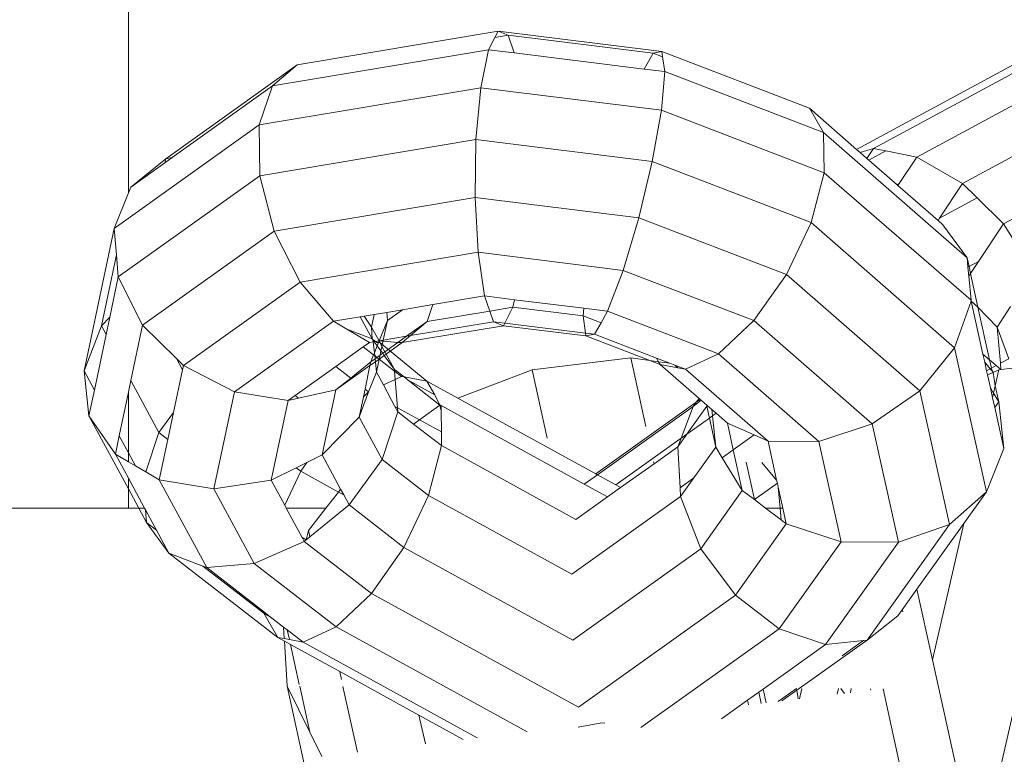
# Model space of a CAD drawing. Units: millimetres. Extents: x -15261 to 406367, y -3372 to 8744.
# Drawn here: x 3858 to 3905, y 2970 to 3005 of the extents above; entities that cross this region are included whole.
import ezdxf

# ---------------------------------------------------------------- set-up
doc = ezdxf.new("R2010")
doc.units = ezdxf.units.MM
doc.layers.add('Opvangzone', color=7, linetype='Continuous', true_color=0x00a19a)
doc.layers.add('Toestel 2D', color=7, linetype='Continuous', lineweight=20)

# ---------------------------------------------------------------- blocks, each defined once
blk = doc.blocks.new('WP-P306')
at = {"layer": 'Opvangzone'}
blk.add_rational_spline([(-2759.775, 2927.999), (-2765.493, 2929.158), (-2771.24, 2930.289), (-2812.931, 2938.251), (-2850.001, 2944.025), (-2920.217, 2952.253), (-2953.034, 2955.09), (-3020.12, 2958.662), (-3054.388, 2959.397), (-3124.196, 2958.493), (-3159.736, 2956.854), (-3231.832, 2950.949), (-3268.388, 2946.682), (-3342.184, 2935.304), (-3379.425, 2928.192), (-3454.187, 2910.966), (-3491.709, 2900.851), (-3566.574, 2877.54), (-3603.917, 2864.344), (-3677.929, 2834.891), (-3714.597, 2818.634), (-3781.781, 2785.628), (-3812.449, 2769.257), (-3842.527, 2751.867), (-3868.526, 2736.836), (-3894.085, 2721.043), (-3944.144, 2688.059), (-3968.643, 2670.867), (-4016.427, 2635.231), (-4039.71, 2616.788), (-4084.931, 2578.812), (-4106.869, 2559.281), (-4149.301, 2519.308), (-4169.794, 2498.866), (-4209.269, 2457.252), (-4228.25, 2436.081), (-4264.664, 2393.186), (-4282.096, 2371.463), (-4315.403, 2327.639), (-4331.278, 2305.537), (-4361.486, 2261.114), (-4375.819, 2238.792), (-4402.983, 2194.074), (-4415.813, 2171.678), (-4440.025, 2126.937), (-4451.406, 2104.593), (-4476.763, 2051.784), (-4490.129, 2021.393), (-4514.457, 1961.144), (-4525.419, 1931.286), (-4545.153, 1872.273), (-4553.925, 1843.117), (-4569.492, 1785.622), (-4576.288, 1757.284), (-4588.108, 1701.494), (-4593.133, 1674.044), (-4601.605, 1620.068), (-4605.052, 1593.542), (-4610.543, 1541.423), (-4612.587, 1515.83), (-4615.427, 1465.565), (-4616.224, 1440.892), (-4616.707, 1392.44), (-4616.393, 1368.661), (-4614.442, 1312.37), (-4612.315, 1280.283), (-4606.368, 1217.686), (-4602.547, 1187.176), (-4593.428, 1127.596), (-4588.13, 1098.527), (-4576.222, 1041.69), (-4569.612, 1013.922), (-4555.203, 959.553), (-4547.403, 932.952), (-4530.701, 880.792), (-4521.798, 855.232), (-4502.942, 805.038), (-4492.989, 780.403), (-4472.062, 731.954), (-4461.086, 708.139), (-4438.116, 661.237), (-4426.12, 638.149), (-4401.089, 592.617), (-4388.053, 570.174), (-4360.9, 525.861), (-4346.782, 503.992), (-4317.402, 460.771), (-4302.139, 439.42), (-4270.385, 397.19), (-4253.894, 376.312), (-4219.575, 335.003), (-4201.749, 314.572), (-4164.63, 274.146), (-4145.339, 254.151), (-4105.136, 214.613), (-4084.225, 195.069), (-4040.605, 156.474), (-4017.896, 137.422), (-3970.473, 99.889), (-3945.759, 81.408), (-3894.1, 45.138), (-3867.154, 27.35), (-3810.78, -7.351), (-3781.352, -24.265), (-3719.756, -56.962), (-3687.588, -72.746), (-3620.259, -102.84), (-3585.097, -117.152), (-3518.725, -141.251), (-3488.08, -151.377), (-3424.626, -170.092), (-3391.816, -178.681), (-3324, -193.985), (-3288.992, -200.7), (-3216.813, -211.874), (-3179.641, -216.332), (-3103.261, -222.577), (-3064.052, -224.363), (-2991.184, -224.793), (-2957.825, -223.952), (-2890.11, -219.981), (-2855.753, -216.85), (-2786.302, -208.099), (-2751.207, -202.479), (-2680.6, -188.591), (-2645.088, -180.324), (-2574.017, -161.042), (-2538.459, -150.027), (-2478.633, -129.054), (-2454.271, -119.82), (-2430.066, -109.932), (-2415.113, -112.905), (-2400.038, -115.677), (-2345.67, -124.852), (-2305.704, -130.078), (-2224.401, -137.473), (-2183.062, -139.642), (-2099.299, -140.647), (-2056.874, -139.483), (-1971.301, -133.584), (-1928.153, -128.848), (-1841.572, -115.619), (-1798.138, -107.125), (-1711.484, -86.274), (-1668.264, -73.916), (-1582.579, -45.325), (-1540.114, -29.091), (-1456.495, 7.154), (-1415.342, 27.166), (-1334.887, 70.761), (-1295.586, 94.344), (-1219.329, 144.773), (-1182.374, 171.617), (-1121.595, 219.935), (-1097.083, 240.693), (-1073.323, 262.09), (-1048.802, 265.761), (-1024.273, 270.023), (-952.693, 284.223), (-905.722, 295.774), (-812.58, 323.322), (-766.409, 339.32), (-675.476, 375.672), (-630.713, 396.026), (-543.192, 440.888), (-500.433, 465.395), (-417.473, 518.248), (-377.272, 546.593), (-299.908, 606.715), (-262.745, 638.49), (-216.885, 681.509), (-206.621, 691.403), (-196.509, 701.417), (191.571, 930.719), (579.651, 1160.022), (967.73, 1389.325), (1190.574, 1367.174), (1413.567, 1387.755), (1628.592, 1450.317), (1828.918, 1419.449), (2031.545, 1424.512), (2230.079, 1465.347), (2455.815, 1418.917), (2686.277, 1418.705), (2912.099, 1464.718), (3111.305, 1424.128), (3314.553, 1419.532), (3515.391, 1451.076), (3601.815, 1425.785), (3689.932, 1407.239), (3779.219, 1395.547), (3932.138, 1344.716), (4091.215, 1318.971), (4252.361, 1318.971), (4701.422, 1318.971), (5150.483, 1318.971), (5599.544, 1318.971), (6478.224, 1318.971), (7099.544, 1940.291), (7099.544, 2818.971), (7099.544, 3025.521), (7099.544, 3232.071), (7099.544, 3438.621), (7099.544, 4317.3), (6478.224, 4938.621), (5599.544, 4938.621), (5312.178, 4938.621), (5024.811, 4938.621), (4737.444, 4938.621), (4348.175, 5611.63), (3958.906, 6284.64), (3569.637, 6957.649), (3441.011, 7246.788), (3229.999, 7482.628), (2956.889, 7642.494), (2609.693, 7845.727), (2262.496, 8048.961), (1915.3, 8252.194), (1655.484, 8404.278), (1362.563, 8473.78), (1062.118, 8454.628), (124.122, 8473.675), (-813.875, 8492.721), (-1751.872, 8511.768), (-2367.675, 8886.094), (-3085.583, 8823.315), (-3627.07, 8347.789), (-4139.777, 8049.507), (-4429.957, 7532.173), (-4417.196, 6939.149), (-4404.435, 6346.126), (-4092.27, 5841.752), (-3567.207, 5565.801), (-3336.637, 5158.022), (-3106.067, 4750.243), (-2875.497, 4342.464), (-2884.793, 3998.105), (-2785.489, 3668.245), (-2587.629, 3386.25), (-2587.055, 3253.858), (-2586.482, 3121.465), (-2585.908, 2989.073), (-2586.794, 2988.819), (-2587.68, 2988.564), (-2629.531, 2976.498), (-2670.272, 2962.937), (-2727.045, 2941.385), (-2743.457, 2934.835), (-2759.775, 2927.999)], [1, 1, 1, 1, 1, 1, 1, 1, 1, 1, 1, 1, 1, 1, 1, 1, 1, 1, 1, 1, 1, 1, 1, 1, 1, 1, 1, 1, 1, 1, 1, 1, 1, 1, 1, 1, 1, 1, 1, 1, 1, 1, 1, 1, 1, 1, 1, 1, 1, 1, 1, 1, 1, 1, 1, 1, 1, 1, 1, 1, 1, 1, 1, 1, 1, 1, 1, 1, 1, 1, 1, 1, 1, 1, 1, 1, 1, 1, 1, 1, 1, 1, 1, 1, 1, 1, 1, 1, 1, 1, 1, 1, 1, 1, 1, 1, 1, 1, 1, 1, 1, 1, 1, 1, 1, 1, 1, 1, 1, 1, 1, 1, 1, 1, 1, 1, 1, 1, 1, 1, 1, 1, 1, 1, 1, 1, 1, 1, 1, 1, 1, 1, 1, 1, 1, 1, 1, 1, 1, 1, 1, 1, 1, 1, 1, 1, 1, 1, 1, 1, 1, 1, 1, 1, 1, 1, 1, 1, 1, 1, 1, 1, 1, 1, 1, 1, 1, 1, 1, 1, 1, 1, 1, 1, 1, 1, 0.987863165439, 0.987863165439, 1, 0.989481831524, 0.989481831524, 1, 0.986454159927, 0.986454159927, 1, 0.989419292107, 0.989419292107, 1, 0.998012330398, 0.998012330398, 1, 0.991436566197, 0.991436566197, 1, 1, 1, 1, 0.804737854124, 0.804737854124, 1, 1, 1, 1, 0.804737854124, 0.804737854124, 1, 1, 1, 1, 1, 1, 1, 0.967952983463, 0.967952983463, 1, 1, 1, 1, 0.970886619884, 0.970886619884, 1, 1, 1, 1, 0.870676959685, 0.870676959685, 1, 0.907626489042, 0.907626489042, 1, 0.907626489042, 0.907626489042, 1, 1, 1, 1, 0.96628086056, 0.96628086056, 1, 1, 1, 1, 1, 1, 1, 1, 1, 1, 1], degree=3, knots=[0, 0, 0, 0, 0.009703, 0.009703, 0.070026, 0.070026, 0.120638, 0.120638, 0.171249, 0.171249, 0.221861, 0.221861, 0.272473, 0.272473, 0.323085, 0.323085, 0.373696, 0.373696, 0.424308, 0.424308, 0.47492, 0.47492, 0.51855, 0.51855, 0.51855, 0.556264, 0.556264, 0.593977, 0.593977, 0.631691, 0.631691, 0.669404, 0.669404, 0.707118, 0.707118, 0.744831, 0.744831, 0.782545, 0.782545, 0.820258, 0.820258, 0.857972, 0.857972, 0.895685, 0.895685, 0.933399, 0.933399, 0.98514, 0.98514, 1.036882, 1.036882, 1.088623, 1.088623, 1.140365, 1.140365, 1.192106, 1.192106, 1.243848, 1.243848, 1.295589, 1.295589, 1.347331, 1.347331, 1.399072, 1.399072, 1.472059, 1.472059, 1.545046, 1.545046, 1.618034, 1.618034, 1.691021, 1.691021, 1.764008, 1.764008, 1.836995, 1.836995, 1.909982, 1.909982, 1.98297, 1.98297, 2.055957, 2.055957, 2.128944, 2.128944, 2.201931, 2.201931, 2.274918, 2.274918, 2.347905, 2.347905, 2.420893, 2.420893, 2.49388, 2.49388, 2.566867, 2.566867, 2.639854, 2.639854, 2.712841, 2.712841, 2.785829, 2.785829, 2.858816, 2.858816, 2.931803, 2.931803, 3.00479, 3.00479, 3.063557, 3.063557, 3.122324, 3.122324, 3.181091, 3.181091, 3.239858, 3.239858, 3.298625, 3.298625, 3.34663, 3.34663, 3.394635, 3.394635, 3.44264, 3.44264, 3.490645, 3.490645, 3.53865, 3.53865, 3.571828, 3.571828, 3.571828, 3.599328, 3.599328, 3.670225, 3.670225, 3.741122, 3.741122, 3.812019, 3.812019, 3.882915, 3.882915, 3.953812, 3.953812, 4.024709, 4.024709, 4.095606, 4.095606, 4.166502, 4.166502, 4.237399, 4.237399, 4.308296, 4.308296, 4.358532, 4.358532, 4.358532, 4.400578, 4.400578, 4.481366, 4.481366, 4.562155, 4.562155, 4.642944, 4.642944, 4.723733, 4.723733, 4.804521, 4.804521, 4.88531, 4.88531, 4.909038, 4.909038, 4.909038, 5.909038, 5.909038, 5.909038, 6.29125, 6.29125, 6.29125, 6.64699, 6.64699, 6.64699, 7.050851, 7.050851, 7.050851, 7.40765, 7.40765, 7.40765, 7.56213, 7.56213, 7.56213, 7.883038, 7.883038, 7.883038, 8.883038, 8.883038, 8.883038, 10.453834, 10.453834, 10.453834, 11.453834, 11.453834, 11.453834, 13.024631, 13.024631, 13.024631, 14.024631, 14.024631, 14.024631, 15.024631, 15.024631, 15.024631, 15.647274, 15.647274, 15.647274, 16.647274, 16.647274, 16.647274, 17.240514, 17.240514, 17.240514, 18.240514, 18.240514, 18.240514, 19.507329, 19.507329, 19.507329, 20.572726, 20.572726, 20.572726, 21.638123, 21.638123, 21.638123, 22.638123, 22.638123, 22.638123, 23.27694, 23.27694, 23.27694, 24.27694, 24.27694, 24.27694, 24.278396, 24.278396, 24.345713, 24.345713, 24.373267, 24.373267, 24.373267, 24.373267], dxfattribs=at)
at = {"layer": 'Toestel 2D'}
for p, q in [((3863.214, 2996.705), (3863.214, 3016.101)), ((3871.175, 3002.737), (3880.638, 3004.327)), ((3880.486, 3004.035), (3880.638, 3004.327)), ((3880.638, 3004.327), (3881.111, 3004.14)), ((3888.361, 3003.365), (3880.638, 3004.327)), ((3880.185, 3003.457), (3880.486, 3004.035)), ((3880.486, 3004.035), (3881.111, 3004.14)), ((3881.111, 3004.14), (3881.398, 3003.306)), ((3887.955, 3003.288), (3881.111, 3004.14)), ((3870.002, 3001.746), (3880.185, 3003.457)), ((3879.82, 3001.663), (3880.185, 3003.457)), ((3881.398, 3003.306), (3880.185, 3003.457)), ((3887.531, 3002.542), (3881.398, 3003.306)), ((3887.955, 3003.288), (3887.531, 3002.542)), ((3888.361, 3003.365), (3887.955, 3003.288)), ((3887.955, 3003.288), (3888.397, 3003.118)), ((3888.361, 3003.365), (3895.318, 3000.694)), ((3888.397, 3003.118), (3888.361, 3003.365)), ((3888.496, 3002.422), (3888.397, 3003.118)), ((3871.175, 3002.737), (3864.969, 2998.306)), ((3870.002, 3001.746), (3871.175, 3002.737)), ((3888.496, 3002.422), (3887.531, 3002.542)), ((3888.336, 3000.602), (3888.496, 3002.422)), ((3888.496, 3002.422), (3895.981, 2999.547)), ((3904.93, 3002.737), (3897.544, 2998.751)), ((3905.617, 3002.73), (3898.338, 2998.803)), ((3870.002, 3001.746), (3865.28, 2998.375)), ((3869.384, 2999.909), (3870.002, 3001.746)), ((3869.384, 2999.909), (3879.82, 3001.663)), ((3879.598, 2999.217), (3879.82, 3001.663)), ((3879.82, 3001.663), (3888.336, 3000.602)), ((3906.556, 3001.728), (3900.38, 2998.395)), ((3887.909, 2998.182), (3888.336, 3000.602)), ((3896.008, 2997.656), (3888.336, 3000.602)), ((3895.981, 2999.547), (3895.318, 3000.694)), ((3897.544, 2998.751), (3895.318, 3000.694)), ((3869.384, 2999.909), (3862.539, 2995.023)), ((3869.415, 2997.506), (3869.384, 2999.909)), ((3902.75, 2993.641), (3895.981, 2999.547)), ((3896.008, 2997.656), (3895.981, 2999.547)), ((3907.605, 2999.882), (3902.532, 2997.145)), ((3869.415, 2997.506), (3879.598, 2999.217)), ((3879.554, 2996.492), (3879.598, 2999.217)), ((3887.909, 2998.182), (3879.598, 2999.217)), ((3897.707, 2998.609), (3897.544, 2998.751)), ((3898.338, 2998.803), (3897.707, 2998.609)), ((3898.025, 2998.331), (3897.707, 2998.609)), ((3898.338, 2998.803), (3898.025, 2998.331)), ((3898.927, 2998.685), (3898.119, 2998.249)), ((3898.927, 2998.685), (3898.338, 2998.803)), ((3900.38, 2998.395), (3898.927, 2998.685)), ((3863.323, 2996.978), (3864.969, 2998.306)), ((3864.93, 2998.125), (3863.323, 2996.978)), ((3865.28, 2998.375), (3864.93, 2998.125)), ((3864.969, 2998.306), (3864.93, 2998.125)), ((3864.969, 2998.306), (3865.28, 2998.375)), ((3887.277, 2995.53), (3887.909, 2998.182)), ((3887.909, 2998.182), (3895.394, 2995.307)), ((3898.119, 2998.249), (3898.025, 2998.331)), ((3899.449, 2997.089), (3898.119, 2998.249)), ((3900.38, 2998.395), (3899.551, 2997.144)), ((3902.532, 2997.145), (3900.38, 2998.395)), ((3895.394, 2995.307), (3896.008, 2997.656)), ((3896.008, 2997.656), (3902.941, 2991.648)), ((3869.415, 2997.506), (3862.736, 2992.738)), ((3870.091, 2994.902), (3869.415, 2997.506)), ((3908.603, 2997.474), (3904.465, 2995.241)), ((3863.214, 2996.705), (3863.323, 2996.978)), ((3899.551, 2997.144), (3899.449, 2997.089)), ((3899.491, 2997.052), (3899.449, 2997.089)), ((3899.551, 2997.144), (3899.491, 2997.052)), ((3901.38, 2995.404), (3899.491, 2997.052)), ((3902.532, 2997.145), (3901.449, 2995.509)), ((3903.222, 2996.466), (3902.532, 2997.145)), ((3862.539, 2995.023), (3863.214, 2996.705)), ((3870.091, 2994.902), (3879.554, 2996.492)), ((3887.277, 2995.53), (3879.554, 2996.492)), ((3879.694, 2993.903), (3879.554, 2996.492)), ((3903.222, 2996.466), (3901.449, 2995.509)), ((3904.465, 2995.241), (3903.222, 2996.466)), ((3886.538, 2993.051), (3887.277, 2995.53)), ((3887.277, 2995.53), (3894.234, 2992.859)), ((3901.449, 2995.509), (3901.38, 2995.404)), ((3901.608, 2995.205), (3901.38, 2995.404)), ((3862.539, 2995.023), (3861.12, 2988.312)), ((3862.647, 2993.78), (3862.539, 2995.023)), ((3870.091, 2994.902), (3863.884, 2990.471)), ((3871.308, 2992.494), (3870.091, 2994.902)), ((3894.234, 2992.859), (3895.394, 2995.307)), ((3902.163, 2989.401), (3895.394, 2995.307)), ((3902.75, 2993.641), (3901.608, 2995.205)), ((3904.465, 2995.241), (3903.293, 2993.471)), ((3905.887, 2992.974), (3904.465, 2995.241)), ((3862.647, 2993.78), (3861.938, 2990.43)), ((3862.736, 2992.738), (3862.647, 2993.78)), ((3871.308, 2992.494), (3879.694, 2993.903)), ((3886.538, 2993.051), (3879.694, 2993.903)), ((3879.996, 2991.844), (3879.694, 2993.903)), ((3902.841, 2993.227), (3902.75, 2993.641)), ((3902.792, 2993.201), (3902.75, 2993.641)), ((3885.803, 2991.121), (3886.538, 2993.051)), ((3886.538, 2993.051), (3892.702, 2990.683)), ((3902.841, 2993.227), (3902.792, 2993.201)), ((3902.833, 2992.775), (3902.792, 2993.201)), ((3903.293, 2993.471), (3902.841, 2993.227)), ((3902.914, 2992.898), (3902.841, 2993.227)), ((3903.293, 2993.471), (3902.914, 2992.898)), ((3862.736, 2992.738), (3862.334, 2990.837)), ((3863.884, 2990.471), (3862.736, 2992.738)), ((3892.702, 2990.683), (3894.234, 2992.859)), ((3900.524, 2987.37), (3894.234, 2992.859)), ((3902.914, 2992.898), (3902.833, 2992.775)), ((3902.941, 2991.648), (3902.833, 2992.775)), ((3903.264, 2991.31), (3902.914, 2992.898)), ((3871.308, 2992.494), (3865.808, 2988.567)), ((3872.881, 2990.649), (3871.308, 2992.494)), ((3877.565, 2991.435), (3879.996, 2991.844)), ((3881.414, 2991.667), (3879.996, 2991.844)), ((3880.244, 2991.127), (3879.996, 2991.844)), ((3881.414, 2991.667), (3881.341, 2991.311)), ((3884.676, 2991.261), (3881.414, 2991.667)), ((3902.945, 2991.603), (3902.941, 2991.648)), ((3875.39, 2991.07), (3876.127, 2991.194)), ((3876.127, 2991.194), (3875.423, 2990.691)), ((3876.127, 2991.194), (3877.565, 2991.435)), ((3877.565, 2991.435), (3877.294, 2990.631)), ((3880.244, 2991.127), (3881.341, 2991.311)), ((3881.341, 2991.311), (3880.951, 2990.562)), ((3884.645, 2990.9), (3881.341, 2991.311)), ((3884.676, 2991.261), (3884.645, 2990.9)), ((3885.803, 2991.121), (3884.676, 2991.261)), ((3902.163, 2989.401), (3902.945, 2991.603)), ((3903.264, 2991.31), (3902.945, 2991.603)), ((3902.945, 2991.603), (3903.498, 2989.097)), ((3904.163, 2990.371), (3903.264, 2991.31)), ((3903.811, 2988.828), (3903.264, 2991.31)), ((3904.804, 2991.339), (3904.163, 2990.371)), ((3861.938, 2990.43), (3862.334, 2990.837)), ((3862.334, 2990.837), (3862.161, 2990.018)), ((3872.881, 2990.649), (3874.142, 2990.86)), ((3874.142, 2990.86), (3874.319, 2990.89)), ((3874.702, 2989.823), (3874.142, 2990.86)), ((3874.319, 2990.89), (3874.802, 2990.971)), ((3874.319, 2990.89), (3874.675, 2990.373)), ((3874.802, 2990.971), (3874.675, 2990.373)), ((3874.802, 2990.971), (3875.39, 2991.07)), ((3875.423, 2990.691), (3875.036, 2989.724)), ((3875.423, 2990.691), (3875.225, 2989.756)), ((3875.39, 2991.07), (3875.423, 2990.691)), ((3877.294, 2990.631), (3880.244, 2991.127)), ((3880.416, 2990.628), (3880.244, 2991.127)), ((3884.645, 2990.9), (3885.493, 2990.574)), ((3884.645, 2990.9), (3884.76, 2990.087)), ((3885.493, 2990.574), (3885.803, 2991.121)), ((3885.803, 2991.121), (3891.034, 2989.112)), ((3861.12, 2988.312), (3861.938, 2990.43)), ((3862.161, 2990.018), (3861.938, 2990.43)), ((3863.884, 2990.471), (3863.33, 2987.853)), ((3865.479, 2988.892), (3863.884, 2990.471)), ((3872.881, 2990.649), (3868.214, 2987.317)), ((3873.503, 2990.28), (3872.881, 2990.649)), ((3873.503, 2990.28), (3874.702, 2989.823)), ((3874.571, 2989.646), (3873.503, 2990.28)), ((3874.675, 2990.373), (3874.702, 2989.823)), ((3875.036, 2989.724), (3874.675, 2990.373)), ((3876.121, 2989.64), (3880.888, 2990.441)), ((3877.294, 2990.631), (3876.328, 2989.942)), ((3877.294, 2990.631), (3876.515, 2989.973)), ((3876.515, 2989.973), (3880.416, 2990.628)), ((3880.888, 2990.441), (3880.416, 2990.628)), ((3880.951, 2990.562), (3880.416, 2990.628)), ((3880.951, 2990.562), (3880.888, 2990.441)), ((3884.779, 2989.957), (3880.888, 2990.441)), ((3884.76, 2990.087), (3880.951, 2990.562)), ((3885.186, 2990.034), (3885.493, 2990.574)), ((3891.034, 2989.112), (3892.702, 2990.683)), ((3898.277, 2985.819), (3892.702, 2990.683)), ((3904.724, 2988.884), (3904.163, 2990.371)), ((3904.319, 2988.666), (3904.163, 2990.371)), ((3862.161, 2990.018), (3861.608, 2987.407)), ((3874.702, 2989.823), (3874.739, 2989.795)), ((3874.739, 2989.795), (3874.802, 2989.685)), ((3874.739, 2989.795), (3874.866, 2989.696)), ((3874.739, 2989.795), (3874.751, 2989.677)), ((3875.225, 2989.756), (3876.328, 2989.942)), ((3876.328, 2989.942), (3875.907, 2989.641)), ((3876.515, 2989.973), (3876.121, 2989.64)), ((3876.328, 2989.942), (3876.515, 2989.973)), ((3884.76, 2990.087), (3884.779, 2989.957)), ((3885.186, 2990.034), (3884.76, 2990.087)), ((3884.779, 2989.957), (3885.186, 2990.034)), ((3884.779, 2989.957), (3887.796, 2988.798)), ((3885.186, 2990.034), (3888.11, 2988.911)), ((3874.286, 2989.443), (3872.99, 2988.517)), ((3874.571, 2989.646), (3874.286, 2989.443)), ((3874.286, 2989.443), (3874.772, 2989.067)), ((3874.751, 2989.677), (3874.571, 2989.646)), ((3874.802, 2989.685), (3874.751, 2989.677)), ((3874.751, 2989.677), (3874.808, 2989.157)), ((3874.866, 2989.696), (3874.802, 2989.685)), ((3874.802, 2989.685), (3874.942, 2989.492)), ((3874.942, 2989.492), (3874.808, 2989.157)), ((3875.036, 2989.724), (3874.866, 2989.696)), ((3874.866, 2989.696), (3874.932, 2989.645)), ((3874.932, 2989.645), (3875.004, 2989.645)), ((3875.004, 2989.645), (3874.942, 2989.492)), ((3874.942, 2989.492), (3875.118, 2989.251)), ((3875.036, 2989.724), (3875.004, 2989.645)), ((3875.004, 2989.645), (3875.069, 2989.644)), ((3875.036, 2989.724), (3875.225, 2989.756)), ((3875.069, 2989.644), (3875.036, 2989.724)), ((3875.907, 2989.641), (3875.036, 2989.724)), ((3875.164, 2989.465), (3875.069, 2989.644)), ((3875.069, 2989.644), (3877.287, 2987.821)), ((3875.164, 2989.465), (3875.118, 2989.251)), ((3875.225, 2989.756), (3875.164, 2989.465)), ((3875.304, 2989.21), (3875.164, 2989.465)), ((3875.907, 2989.641), (3875.304, 2989.21)), ((3876.121, 2989.64), (3875.364, 2989.1)), ((3876.121, 2989.64), (3875.907, 2989.641)), ((3900.524, 2987.37), (3902.163, 2989.401)), ((3903.661, 2982.609), (3902.163, 2989.401)), ((3865.765, 2988.364), (3865.479, 2988.892)), ((3865.808, 2988.567), (3865.479, 2988.892)), ((3874.772, 2989.067), (3874.639, 2988.736)), ((3874.838, 2988.878), (3874.639, 2988.736)), ((3874.808, 2989.157), (3874.772, 2989.067)), ((3874.772, 2989.067), (3874.822, 2989.028)), ((3874.808, 2989.157), (3874.822, 2989.028)), ((3874.822, 2989.028), (3874.931, 2988.944)), ((3874.822, 2989.028), (3874.838, 2988.878)), ((3874.931, 2988.944), (3874.838, 2988.878)), ((3874.838, 2988.878), (3874.854, 2988.736)), ((3875.034, 2988.864), (3874.854, 2988.736)), ((3875.034, 2988.864), (3874.907, 2988.251)), ((3875.075, 2989.047), (3874.931, 2988.944)), ((3874.931, 2988.944), (3875.034, 2988.864)), ((3875.075, 2989.047), (3875.034, 2988.864)), ((3875.274, 2989.036), (3875.034, 2988.864)), ((3875.034, 2988.864), (3875.761, 2988.3)), ((3875.118, 2989.251), (3875.075, 2989.047)), ((3875.201, 2989.137), (3875.075, 2989.047)), ((3875.118, 2989.251), (3875.201, 2989.137)), ((3875.304, 2989.21), (3875.201, 2989.137)), ((3875.201, 2989.137), (3875.274, 2989.036)), ((3875.364, 2989.1), (3875.274, 2989.036)), ((3875.274, 2989.036), (3875.755, 2988.375)), ((3875.364, 2989.1), (3875.304, 2989.21)), ((3875.755, 2988.375), (3875.364, 2989.1)), ((3886.891, 2988.919), (3882.246, 2988.359)), ((3886.891, 2988.919), (3887.604, 2985.689)), ((3887.796, 2988.798), (3886.891, 2988.919)), ((3888.11, 2988.911), (3888.207, 2988.743)), ((3888.11, 2988.911), (3888.731, 2988.673)), ((3889.482, 2988.384), (3891.034, 2989.112)), ((3895.764, 2984.985), (3891.034, 2989.112)), ((3908.741, 2988.914), (3903.259, 2964.988)), ((3903.811, 2988.828), (3903.498, 2989.097)), ((3903.498, 2989.097), (3903.582, 2988.716)), ((3904.319, 2988.666), (3904.724, 2988.884)), ((3865.808, 2988.567), (3865.765, 2988.364)), ((3868.214, 2987.317), (3865.808, 2988.567)), ((3872.99, 2988.517), (3871.066, 2987.144)), ((3872.99, 2988.517), (3873.693, 2987.973)), ((3874.601, 2988.555), (3872.994, 2987.408)), ((3874.639, 2988.736), (3873.693, 2987.973)), ((3874.601, 2988.555), (3874.367, 2987.451)), ((3874.639, 2988.736), (3874.601, 2988.555)), ((3874.854, 2988.736), (3874.601, 2988.555)), ((3874.854, 2988.736), (3874.907, 2988.251)), ((3875.755, 2988.375), (3875.761, 2988.3)), ((3875.755, 2988.375), (3876.207, 2988.025)), ((3887.796, 2988.798), (3888.283, 2988.611)), ((3888.207, 2988.743), (3887.796, 2988.798)), ((3888.207, 2988.743), (3888.283, 2988.611)), ((3888.731, 2988.673), (3888.207, 2988.743)), ((3888.283, 2988.611), (3889.114, 2988.454)), ((3890.113, 2987.014), (3888.283, 2988.611)), ((3888.731, 2988.673), (3888.966, 2988.582)), ((3889.114, 2988.454), (3888.966, 2988.582)), ((3888.966, 2988.582), (3889.482, 2988.384)), ((3889.114, 2988.454), (3889.482, 2988.384)), ((3893.367, 2984.994), (3889.482, 2988.384)), ((3903.582, 2988.716), (3903.841, 2988.408)), ((3903.582, 2988.716), (3903.67, 2988.315)), ((3903.67, 2988.315), (3903.841, 2988.408)), ((3904.125, 2988.561), (3903.811, 2988.828)), ((3903.897, 2988.438), (3903.811, 2988.828)), ((3903.841, 2988.408), (3903.897, 2988.438)), ((3903.841, 2988.408), (3903.926, 2988.307)), ((3903.897, 2988.438), (3904.125, 2988.561)), ((3903.926, 2988.307), (3903.897, 2988.438)), ((3904.345, 2988.372), (3904.125, 2988.561)), ((3904.252, 2988.354), (3904.345, 2988.372)), ((3904.345, 2988.372), (3904.319, 2988.666)), ((3904.345, 2988.372), (3904.894, 2988.434)), ((3861.351, 2986.19), (3861.12, 2988.312)), ((3861.608, 2987.407), (3861.12, 2988.312)), ((3865.765, 2988.364), (3865.338, 2986.347)), ((3873.693, 2987.973), (3872.994, 2987.408)), ((3874.907, 2988.251), (3874.536, 2987.32)), ((3874.907, 2988.251), (3875.233, 2987.646)), ((3875.233, 2987.646), (3875.793, 2987.909)), ((3875.761, 2988.3), (3875.793, 2987.909)), ((3875.761, 2988.3), (3876.088, 2988.047)), ((3875.793, 2987.909), (3876.088, 2988.047)), ((3875.793, 2987.909), (3875.903, 2986.568)), ((3876.088, 2988.047), (3876.207, 2988.025)), ((3876.207, 2988.025), (3877.287, 2987.821)), ((3876.207, 2988.025), (3876.398, 2987.877)), ((3882.246, 2988.359), (3878.748, 2987.018)), ((3882.246, 2988.359), (3882.959, 2985.128)), ((3903.67, 2988.315), (3903.712, 2988.123)), ((3903.712, 2988.123), (3903.984, 2988.239)), ((3903.712, 2988.123), (3903.849, 2987.502)), ((3903.926, 2988.307), (3903.984, 2988.239)), ((3903.984, 2988.239), (3904.252, 2988.354)), ((3904.081, 2987.607), (3903.984, 2988.239)), ((3904.252, 2988.354), (3904.081, 2987.607)), ((3863.33, 2987.853), (3863.214, 2987.304)), ((3864.654, 2985.402), (3863.33, 2987.853)), ((3874.367, 2987.451), (3874.291, 2987.088)), ((3874.367, 2987.451), (3874.536, 2987.32)), ((3875.233, 2987.646), (3875.779, 2986.636)), ((3876.398, 2987.877), (3877.654, 2987.186)), ((3876.398, 2987.877), (3877.895, 2986.691)), ((3877.287, 2987.821), (3877.654, 2987.186)), ((3877.287, 2987.821), (3878.748, 2987.018)), ((3904, 2987.255), (3903.849, 2987.502)), ((3903.849, 2987.502), (3903.951, 2987.041)), ((3904.081, 2987.607), (3904, 2987.255)), ((3904.248, 2986.849), (3904.081, 2987.607)), ((3861.608, 2987.407), (3861.351, 2986.19)), ((3863.214, 2987.304), (3862.778, 2985.243)), ((3863.214, 2984.436), (3863.214, 2987.304)), ((3868.214, 2987.317), (3867.246, 2982.742)), ((3870.738, 2986.91), (3868.214, 2987.317)), ((3871.066, 2987.144), (3870.738, 2986.91)), ((3871.229, 2987.018), (3870.738, 2986.91)), ((3871.066, 2987.144), (3871.229, 2987.018)), ((3872.994, 2987.408), (3871.229, 2987.018)), ((3872.994, 2987.408), (3872.345, 2984.342)), ((3874.536, 2987.32), (3874.089, 2986.133)), ((3874.291, 2987.088), (3874.089, 2986.133)), ((3874.291, 2987.088), (3874.536, 2987.32)), ((3877.654, 2987.186), (3877.895, 2986.691)), ((3878.748, 2987.018), (3885.243, 2983.446)), ((3890.113, 2987.014), (3889.981, 2986.828)), ((3890.171, 2986.964), (3890.113, 2987.014)), ((3898.277, 2985.819), (3900.524, 2987.37)), ((3901.916, 2981.058), (3900.524, 2987.37)), ((3904, 2987.255), (3903.951, 2987.041)), ((3903.951, 2987.041), (3904.054, 2986.576)), ((3904.248, 2986.849), (3904, 2987.255)), ((3870.738, 2986.91), (3869.943, 2983.151)), ((3875.779, 2986.636), (3875.903, 2986.568)), ((3875.779, 2986.636), (3875.919, 2986.377)), ((3875.903, 2986.568), (3876.935, 2986.001)), ((3875.903, 2986.568), (3875.919, 2986.377)), ((3877.895, 2986.691), (3876.935, 2986.001)), ((3877.932, 2986.705), (3877.895, 2986.691)), ((3877.895, 2986.691), (3877.954, 2986.425)), ((3877.895, 2986.691), (3877.95, 2986.675)), ((3877.95, 2986.675), (3877.954, 2986.425)), ((3877.95, 2986.675), (3884.705, 2982.96)), ((3885.243, 2983.446), (3889.981, 2986.828)), ((3885.324, 2983.402), (3889.834, 2986.622)), ((3889.834, 2986.622), (3889.269, 2985.13)), ((3890.48, 2986.643), (3889.538, 2985.322)), ((3890.218, 2986.923), (3889.834, 2986.622)), ((3889.981, 2986.828), (3889.834, 2986.622)), ((3889.981, 2986.828), (3890.171, 2986.964)), ((3890.218, 2986.923), (3890.171, 2986.964)), ((3890.502, 2986.675), (3890.218, 2986.923)), ((3890.502, 2986.675), (3890.48, 2986.643)), ((3890.603, 2986.083), (3890.48, 2986.643)), ((3890.719, 2986.485), (3890.502, 2986.675)), ((3904.248, 2986.849), (3904.054, 2986.576)), ((3904.054, 2986.576), (3904.48, 2984.642)), ((3904.48, 2984.642), (3904.248, 2986.849)), ((3862.596, 2984.386), (3861.351, 2986.19)), ((3863.214, 2982.741), (3861.351, 2986.19)), ((3864.654, 2985.402), (3865.338, 2986.347)), ((3865.338, 2986.347), (3865.07, 2985.08)), ((3874.089, 2986.133), (3872.345, 2984.342)), ((3875.168, 2984.134), (3874.089, 2986.133)), ((3875.919, 2986.377), (3875.168, 2984.134)), ((3876.66, 2985.803), (3875.919, 2986.377)), ((3877.954, 2986.425), (3877.968, 2985.433)), ((3889.538, 2985.322), (3890.603, 2986.083)), ((3890.603, 2986.083), (3890.751, 2986.188)), ((3890.906, 2984.71), (3890.603, 2986.083)), ((3890.719, 2986.485), (3890.751, 2986.188)), ((3890.921, 2986.309), (3890.719, 2986.485)), ((3890.751, 2986.188), (3890.921, 2986.309)), ((3890.751, 2986.188), (3890.906, 2984.71)), ((3891.452, 2985.846), (3890.921, 2986.309)), ((3876.935, 2986.001), (3876.66, 2985.803)), ((3877.977, 2984.783), (3876.66, 2985.803)), ((3876.935, 2986.001), (3877.968, 2985.433)), ((3891.452, 2985.846), (3892.71, 2985.287)), ((3891.73, 2984.587), (3891.452, 2985.846)), ((3895.764, 2984.985), (3898.277, 2985.819)), ((3899.51, 2980.226), (3898.277, 2985.819)), ((3862.778, 2985.243), (3862.596, 2984.386)), ((3863.214, 2984.436), (3862.778, 2985.243)), ((3864.033, 2983.546), (3864.654, 2985.402)), ((3864.654, 2985.402), (3865.07, 2985.08)), ((3877.968, 2985.433), (3877.977, 2984.783)), ((3886.185, 2982.928), (3889.269, 2985.13)), ((3889.538, 2985.322), (3889.118, 2984.733)), ((3889.269, 2985.13), (3889.118, 2984.733)), ((3889.269, 2985.13), (3889.538, 2985.322)), ((3891.73, 2984.587), (3892.71, 2985.287)), ((3892.71, 2985.287), (3893.367, 2984.994)), ((3865.07, 2985.08), (3864.667, 2983.175)), ((3877.977, 2984.783), (3877.363, 2982.434)), ((3877.977, 2984.783), (3884.31, 2981.301)), ((3887.992, 2983.929), (3889.118, 2984.733)), ((3889.118, 2984.733), (3889.224, 2982.798)), ((3890.906, 2984.71), (3889.875, 2983.263)), ((3890.906, 2984.71), (3891.208, 2984.215)), ((3893.367, 2984.994), (3895.764, 2984.985)), ((3893.772, 2983.16), (3893.367, 2984.994)), ((3896.81, 2980.239), (3895.764, 2984.985)), ((3863.214, 2983.243), (3862.596, 2984.386)), ((3863.214, 2984.025), (3862.596, 2984.386)), ((3863.539, 2983.835), (3863.214, 2984.436)), ((3863.214, 2984.025), (3863.214, 2984.436)), ((3872.345, 2984.342), (3871.628, 2983.987)), ((3873.217, 2982.729), (3872.345, 2984.342)), ((3891.208, 2984.215), (3891.73, 2984.587)), ((3891.208, 2984.215), (3892.154, 2982.666)), ((3892.154, 2982.666), (3891.73, 2984.587)), ((3903.661, 2982.609), (3904.48, 2984.642)), ((3863.539, 2983.835), (3863.214, 2984.025)), ((3864.033, 2983.546), (3863.539, 2983.835)), ((3871.125, 2983.737), (3869.943, 2983.151)), ((3871.628, 2983.987), (3871.125, 2983.737)), ((3871.125, 2983.737), (3871.337, 2983.573)), ((3871.337, 2983.573), (3871.628, 2983.987)), ((3875.168, 2984.134), (3873.617, 2981.988)), ((3875.168, 2984.134), (3877.363, 2982.434)), ((3886.414, 2982.802), (3887.992, 2983.929)), ((3887.972, 2984.018), (3887.992, 2983.929)), ((3892.328, 2983.998), (3892.722, 2982.235)), ((3893.068, 2983.995), (3893.772, 2983.16)), ((3864.667, 2983.175), (3864.033, 2983.546)), ((3870.579, 2981.974), (3871.337, 2983.573)), ((3871.337, 2983.573), (3873.114, 2982.596)), ((3884.705, 2982.96), (3885.324, 2983.402)), ((3885.243, 2983.446), (3885.324, 2983.402)), ((3885.324, 2983.402), (3886.185, 2982.928)), ((3889.224, 2982.798), (3889.875, 2983.263)), ((3889.875, 2983.263), (3889.247, 2982.381)), ((3863.214, 2982.741), (3863.214, 2983.243)), ((3863.976, 2981.832), (3863.214, 2983.243)), ((3867.246, 2982.742), (3864.667, 2983.175)), ((3866.904, 2979.034), (3864.667, 2983.175)), ((3869.943, 2983.151), (3867.246, 2982.742)), ((3870.579, 2981.974), (3869.943, 2983.151)), ((3884.705, 2982.96), (3885.795, 2982.361)), ((3885.795, 2982.361), (3886.414, 2982.802)), ((3886.185, 2982.928), (3886.414, 2982.802)), ((3889.224, 2982.798), (3889.247, 2982.381)), ((3892.722, 2982.235), (3893.805, 2983.008)), ((3893.805, 2983.008), (3893.772, 2983.16)), ((3893.846, 2982.823), (3893.805, 2983.008)), ((3893.936, 2981.832), (3893.846, 2982.823)), ((3894.065, 2981.832), (3893.846, 2982.823)), ((3863.214, 2981.832), (3863.214, 2982.741)), ((3863.705, 2981.832), (3863.214, 2982.741)), ((3869.144, 2979.228), (3867.246, 2982.742)), ((3873.114, 2982.596), (3872.523, 2981.832)), ((3873.217, 2982.729), (3873.114, 2982.596)), ((3873.114, 2982.596), (3873.363, 2982.459)), ((3873.363, 2982.459), (3873.217, 2982.729)), ((3873.617, 2981.988), (3873.363, 2982.459)), ((3877.363, 2982.434), (3876.202, 2979.986)), ((3877.363, 2982.434), (3884.118, 2978.72)), ((3884.118, 2978.72), (3889.247, 2982.381)), ((3884.31, 2981.301), (3885.795, 2982.361)), ((3889.247, 2982.381), (3890.199, 2979.923)), ((3892.154, 2982.666), (3890.199, 2979.923)), ((3892.154, 2982.666), (3892.722, 2982.235)), ((3901.916, 2981.058), (3903.661, 2982.609)), ((3903.661, 2982.609), (3902.592, 2981.108)), ((3870.655, 2981.832), (3870.579, 2981.974)), ((3873.617, 2981.988), (3871.772, 2980.485)), ((3873.617, 2981.988), (3876.202, 2979.986)), ((3892.722, 2982.235), (3893.254, 2981.832)), ((3863.214, 2981.832), (3819.59, 2981.832)), ((3863.705, 2981.832), (3863.214, 2981.832)), ((3864.067, 2981.162), (3863.705, 2981.832)), ((3863.976, 2981.832), (3863.705, 2981.832)), ((3864.019, 2981.753), (3863.976, 2981.832)), ((3864.067, 2981.162), (3864.019, 2981.753)), ((3864.533, 2980.801), (3864.019, 2981.753)), ((3872.523, 2981.832), (3870.655, 2981.832)), ((3871.402, 2980.45), (3870.655, 2981.832)), ((3872.523, 2981.832), (3871.707, 2980.779)), ((3893.936, 2981.832), (3893.254, 2981.832)), ((3893.254, 2981.832), (3893.987, 2981.278)), ((3893.987, 2981.278), (3893.936, 2981.832)), ((3894.065, 2981.832), (3893.936, 2981.832)), ((3894.227, 2981.096), (3894.065, 2981.832)), ((3865.121, 2979.713), (3864.067, 2981.162)), ((3864.067, 2981.162), (3864.533, 2980.801)), ((3894.227, 2981.096), (3891.831, 2977.734)), ((3893.987, 2981.278), (3894.227, 2981.096)), ((3894.227, 2981.096), (3896.81, 2980.239)), ((3901.916, 2981.058), (3898.036, 2975.614)), ((3899.51, 2980.226), (3901.916, 2981.058)), ((3902.592, 2981.108), (3900.387, 2978.014)), ((3902.592, 2981.108), (3901.121, 2974.687)), ((3865.121, 2979.713), (3864.533, 2980.801)), ((3871.707, 2980.779), (3871.597, 2980.343)), ((3871.772, 2980.485), (3871.597, 2980.343)), ((3871.707, 2980.779), (3871.772, 2980.485)), ((3871.502, 2980.265), (3869.144, 2979.228)), ((3871.502, 2980.265), (3871.402, 2980.45)), ((3871.402, 2980.45), (3871.597, 2980.343)), ((3871.547, 2980.302), (3871.502, 2980.265)), ((3871.502, 2980.265), (3874.671, 2977.81)), ((3871.597, 2980.343), (3871.547, 2980.302)), ((3896.81, 2980.239), (3893.893, 2976.146)), ((3899.51, 2980.226), (3896.072, 2975.402)), ((3896.81, 2980.239), (3899.51, 2980.226)), ((3865.121, 2979.713), (3870.252, 2975.738)), ((3866.727, 2979.101), (3865.121, 2979.713)), ((3876.202, 2979.986), (3874.671, 2977.81)), ((3876.202, 2979.986), (3884.159, 2975.611)), ((3884.159, 2975.611), (3890.199, 2979.923)), ((3890.199, 2979.923), (3891.831, 2977.734)), ((3866.727, 2979.101), (3869.589, 2976.884)), ((3866.904, 2979.034), (3866.727, 2979.101)), ((3869.144, 2979.228), (3866.904, 2979.034)), ((3869.144, 2979.228), (3873.003, 2976.239)), ((3866.904, 2979.034), (3869.588, 2976.955)), ((3874.671, 2977.81), (3873.003, 2976.239)), ((3874.671, 2977.81), (3884.425, 2972.447)), ((3884.425, 2972.447), (3891.831, 2977.734)), ((3891.831, 2977.734), (3893.893, 2976.146)), ((3900.387, 2978.014), (3899.693, 2977.041)), ((3900.387, 2978.014), (3901.121, 2974.687)), ((3869.589, 2976.884), (3869.588, 2976.955)), ((3869.588, 2976.955), (3869.898, 2976.714)), ((3870.252, 2975.738), (3869.589, 2976.884)), ((3869.589, 2976.884), (3869.898, 2976.714)), ((3899.693, 2977.041), (3899.487, 2976.751)), ((3899.693, 2977.041), (3899.715, 2976.945)), ((3869.898, 2976.714), (3870.528, 2976.226)), ((3898.036, 2975.614), (3899.487, 2976.751)), ((3870.528, 2976.226), (3870.56, 2975.68)), ((3870.528, 2976.226), (3870.701, 2976.092)), ((3870.701, 2976.092), (3870.802, 2975.634)), ((3870.701, 2976.092), (3871.451, 2975.512)), ((3873.003, 2976.239), (3871.451, 2975.512)), ((3873.003, 2976.239), (3882.003, 2971.29)), ((3887.377, 2971.495), (3893.893, 2976.146)), ((3893.893, 2976.146), (3896.072, 2975.402)), ((3870.252, 2975.738), (3870.567, 2975.565)), ((3870.56, 2975.68), (3870.252, 2975.738)), ((3870.802, 2975.634), (3870.56, 2975.68)), ((3870.567, 2975.565), (3870.691, 2973.442)), ((3870.567, 2975.565), (3870.852, 2975.408)), ((3871.451, 2975.512), (3870.802, 2975.634)), ((3870.852, 2975.408), (3871.27, 2973.512)), ((3870.852, 2975.408), (3873.173, 2974.132)), ((3871.451, 2975.512), (3879.646, 2971.006)), ((3893.134, 2973.304), (3896.072, 2975.402)), ((3894.717, 2973.244), (3898.036, 2975.614)), ((3896.072, 2975.402), (3897.869, 2975.596)), ((3896.858, 2974.874), (3897.869, 2975.596)), ((3897.869, 2975.596), (3898.036, 2975.614)), ((3901.121, 2974.687), (3903.259, 2964.988)), ((3873.173, 2974.132), (3873.257, 2973.751)), ((3873.173, 2974.132), (3876.91, 2972.077)), ((3870.691, 2973.442), (3876.083, 2948.993)), ((3870.691, 2973.442), (3871.765, 2971.269)), ((3871.286, 2973.439), (3871.765, 2971.269)), ((3873.328, 2973.43), (3874.012, 2970.326)), ((3892.401, 2972.781), (3892.929, 2973.158)), ((3892.929, 2973.158), (3893.134, 2973.304)), ((3892.929, 2973.158), (3893.047, 2972.623)), ((3893.134, 2973.304), (3893.278, 2972.651)), ((3893.838, 2972.719), (3894.701, 2973.335)), ((3894.01, 2972.739), (3894.717, 2973.244)), ((3894.701, 2973.335), (3894.717, 2973.244)), ((3894.717, 2973.244), (3894.791, 2972.834)), ((3894.965, 2973.333), (3894.852, 2972.841)), ((3896.684, 2973.326), (3896.622, 2973.055)), ((3896.97, 2973.097), (3896.795, 2973.325)), ((3897.291, 2973.323), (3897.247, 2973.13)), ((3898.192, 2973.319), (3898.208, 2973.246)), ((3898.789, 2973.316), (3904.181, 2948.868)), ((3891.167, 2971.9), (3892.401, 2972.781)), ((3892.401, 2972.781), (3892.452, 2972.551)), ((3876.91, 2972.077), (3877.211, 2970.712)), ((3876.91, 2972.077), (3879, 2970.928)), ((3884.418, 2971.508), (3885.526, 2971.715)), ((3885.526, 2971.715), (3885.671, 2971.698)), ((3871.765, 2971.269), (3872.331, 2970.123))]:
    blk.add_line(p, q, dxfattribs=at)
blk.add_circle((4006.053, 3127.765), 247.008, dxfattribs=at)

msp = doc.modelspace()

# ---------------------------------------------------------------- block references
msp.add_blockref('WP-P306', (0, 0))

doc.saveas('drawing.dxf')
